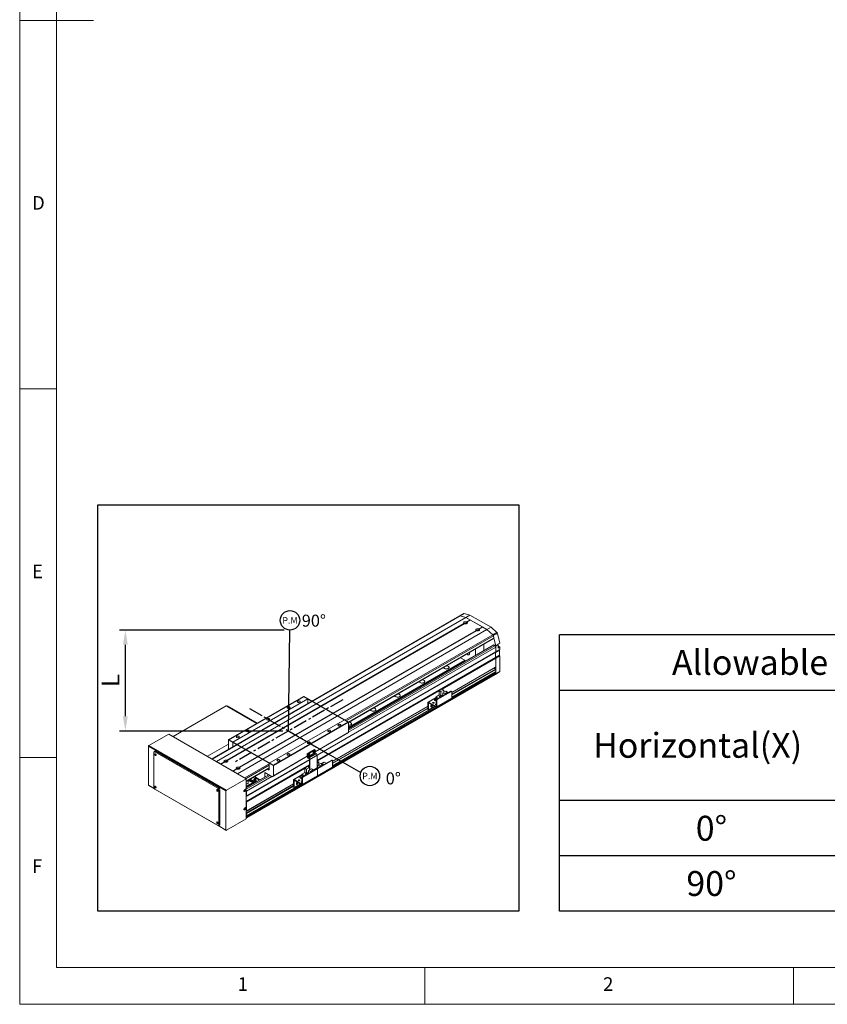
# Model space of a CAD drawing. Units: millimetres. Extents: x 10 to 6210, y 10 to 1395.
# Drawn here: x 10 to 558, y 10 to 678 of the extents above; entities that cross this region are included whole.
import ezdxf
from ezdxf.enums import TextEntityAlignment as Align

# ---------------------------------------------------------------- set-up
doc = ezdxf.new("R2010")
doc.units = ezdxf.units.MM
doc.header["$LTSCALE"] = 0.5
doc.header["$PDSIZE"] = -1
doc.linetypes.add('CENTER2', pattern=[28.575, 19.05, -3.175, 3.175, -3.175])
for name, color, linetype in [('1', 3, 'CENTER2'), ('4', 1, 'Continuous'), ('DIMENSION', 4, 'Continuous'), ('표제란', 4, 'Continuous')]:
    doc.layers.add(name, color=color, linetype=linetype)
doc.styles.get("Standard").update_dxf_attribs({"font": 'romans.shx', "bigfont": 'whgtxt.shx'})
doc.dimstyles.new('A3', dxfattribs={"dimscale": 4, "dimtxt": 3, "dimasz": 2.5, "dimexe": 1, "dimexo": 1, "dimgap": 1, "dimtad": 1, "dimdec": 4, "dimdsep": 46, "dimtxsty": 'Standard', "dimcen": 0, "dimclrd": 4, "dimclre": 4, "dimclrt": 254, "dimazin": 2, "dimtfac": 1, "dimtdec": 4, "dimtmove": 0, "dimatfit": 3, "dimfxl": 1, "dimtolj": 1, "dimarcsym": 0})

# ---------------------------------------------------------------- blocks, each defined once
blk = doc.blocks.new('표제란2')
at = {"linetype": 'Continuous', "lineweight": 0}
for p, q in [((10, 297), (10, 20)), ((10, 20), (410, 20))]:
    blk.add_line(p, q, dxfattribs=at)
at = {"layer": '표제란', "linetype": 'Continuous', "lineweight": 0}
for p, q in [((15, 292), (15, 25)), ((10, 153.5), (20, 153.5)), ((10, 103.5), (15, 103.5)), ((15, 53.5), (10, 53.5)), ((15, 25), (275, 25)), ((65, 20), (65, 25)), ((115, 25), (115, 20))]:
    blk.add_line(p, q, dxfattribs=at)
at = {"layer": '표제란', "linetype": 'Continuous', "lineweight": 0, "char_height": 1.85, "attachment_point": 1}
for s, insert in [('D', (11.67, 129.67)), ('E', (11.67, 79.67)), ('F', (11.67, 39.67)), ('1', (39.58, 23.67)), ('2', (89.17, 23.67))]:
    blk.add_mtext(s, dxfattribs=dict(at, insert=insert))
blk = doc.blocks.new('SHEET')
for p, q in [((611.02, 222.54), (331.02, 222.54)), ((331.02, 202.54), (331.02, 222.54)), ((611.02, 202.54), (611.02, 222.54)), ((331.02, 202.54), (611.02, 202.54)), ((331.02, 122.54), (331.02, 202.54)), ((431.02, 122.54), (431.02, 202.54)), ((521.02, 202.54), (521.02, 122.54)), ((611.02, 202.54), (611.02, 122.54)), ((611.02, 182.54), (431.02, 182.54)), ((611.02, 162.54), (331.02, 162.54)), ((431.02, 142.54), (331.02, 142.54)), ((431.02, 142.54), (476.02, 142.54)), ((611.02, 142.54), (476.02, 142.54)), ((611.02, 122.54), (331.02, 122.54))]:
    blk.add_line(p, q)
blk = doc.blocks.new('A$C3B7F0A96')
at = {"color": 7, "linetype": 'Continuous', "lineweight": 15}
for p, q in [((548.7, 377.2), (541.6, 373.1)), ((542.2, 373.1), (549.3, 377.2)), ((559.3, 374.6), (549.3, 377.2)), ((541.6, 373), (110.6, 124.2)), ((118.1, 119.9), (552.3, 370.5)), ((136.7, 122), (548.8, 360)), ((552.3, 370.5), (542.2, 373.1)), ((552.3, 370.5), (542.2, 373.1)), ((552.3, 370.5), (559.3, 374.6)), ((552.3, 370.5), (559.7, 366.2)), ((552.3, 370.5), (589, 349.3)), ((553.5, 362.7), (559.7, 366.2)), ((554.2, 362.3), (560.4, 365.8)), ((559.3, 374.6), (596.1, 353.3)), ((560.4, 365.8), (580.9, 354)), ((137.4, 121.6), (549.6, 359.5)), ((154.9, 98.6), (589, 349.3)), ((157.9, 109.8), (570.1, 347.7)), ((158.6, 109.4), (570.8, 347.3)), ((574.8, 350.4), (580.9, 354)), ((575.5, 350), (581.6, 353.6)), ((581.6, 353.6), (589, 349.3)), ((589, 349.3), (596.1, 353.3)), ((589, 349.3), (599.1, 340.2)), ((589, 349.3), (599.1, 340.3)), ((596.1, 353.3), (606.1, 344.4)), ((599.1, 340.3), (606.1, 344.4)), ((600, 338.7), (607.1, 342.7)), ((611.1, 325.5), (607.1, 342.7)), ((348.1, 187.8), (600.5, 333.5)), ((604.1, 320.8), (600, 338.7)), ((600.1, 338.3), (600.7, 334.1)), ((608, 323.7), (611.1, 325.5)), ((604.2, 310.3), (293.6, 131)), ((603.9, 309.7), (293.7, 130.6)), ((600.2, 322.6), (348.1, 177.1)), ((569.2, 315.5), (569.2, 304.7)), ((583.4, 323.6), (583.4, 312.9)), ((600.7, 322.5), (602.8, 321.3)), ((603.9, 309.7), (610.9, 313.7)), ((604.2, 310.3), (603.9, 309.7)), ((604.2, 310.3), (603.9, 309.7)), ((603.9, 309.7), (603.9, 300.7)), ((604.1, 320.8), (608.1, 323.1)), ((604.2, 320.2), (608.2, 322.5)), ((604.2, 310.3), (604.2, 320.2)), ((604.2, 318.9), (604.2, 310.3)), ((604.2, 310.3), (611.3, 314.4)), ((608.1, 323.1), (608, 323.7)), ((608.2, 317.1), (608.2, 322.5)), ((608.2, 320.7), (608.8, 320.3)), ((611.3, 318.9), (608.2, 317.1)), ((608.8, 320.3), (611.3, 318.9)), ((611.3, 314.4), (610.9, 313.7)), ((610.9, 313.7), (610.9, 304.8)), ((611.3, 314.4), (611.3, 318.9)), ((603.9, 300.7), (293.7, 121.6)), ((348.1, 179.4), (550.2, 296.1)), ((348.1, 178.4), (550.7, 295.4)), ((604.2, 299.7), (510.9, 245.8)), ((543, 300.3), (550.2, 296.1)), ((550.2, 296.1), (550.7, 295.4)), ((603.9, 300.7), (610.9, 304.8)), ((603.9, 300.7), (604.2, 299.7)), ((603.9, 300.7), (604.2, 299.7)), ((604.2, 299.7), (611.3, 303.7)), ((604.2, 272.3), (604.2, 299.7)), ((604.2, 299.7), (604.2, 284.1)), ((610.9, 304.8), (611.3, 303.7)), ((611.3, 276.4), (611.3, 303.7)), ((604.2, 284.1), (527.9, 240.1)), ((603.9, 283.9), (527.9, 240.1)), ((601.4, 282.1), (527.9, 239.7)), ((603.9, 280.7), (527.9, 236.8)), ((604.2, 280.1), (527.9, 236)), ((604.2, 276), (527.9, 231.9)), ((603.9, 275.8), (527.9, 231.9)), ((603.9, 274.1), (527.9, 230.3)), ((600, 281.7), (600.3, 281.5)), ((601.4, 282.1), (603.9, 280.7)), ((602.5, 275), (603.9, 274.1)), ((603.8, 271.4), (610.9, 275.5)), ((604.2, 284.1), (603.9, 283.9)), ((603.9, 280.7), (604.2, 280.1)), ((604.2, 276), (603.9, 275.8)), ((603.9, 274.1), (604.2, 273.5)), ((604.2, 280.1), (604.2, 276)), ((604.2, 272.3), (611.3, 276.4)), ((170.1, 21), (603.8, 271.4)), ((604.2, 273.5), (170.4, 23.1)), ((604.2, 272.3), (170.4, 21.9)), ((604.2, 273.5), (604.2, 272.3)), ((505.8, 242.8), (293.7, 120.4)), ((526.3, 242.2), (501.6, 227.9)), ((527.2, 241.7), (502.4, 227.4)), ((510.7, 245.9), (505.8, 243.1)), ((505.8, 243.1), (505.8, 235.5)), ((505.8, 243.1), (508.8, 241.3)), ((508.8, 241.3), (513.7, 244.1)), ((508.8, 241.3), (508.8, 234)), ((513.7, 244.1), (510.7, 245.9)), ((517.3, 242.1), (512.3, 239.3)), ((513.7, 240.1), (513.7, 244.1)), ((515.4, 237.5), (520.3, 240.4)), ((520.3, 240.4), (517.3, 242.1)), ((520.3, 240.4), (520.3, 238.7)), ((527.2, 241.7), (526.3, 242.2)), ((527.7, 241.7), (526.8, 242.2)), ((527.9, 241.3), (527.9, 229.9)), ((139.5, 157.5), (270.3, 233.1)), ((146.6, 153.5), (277.4, 229)), ((277.4, 229), (270.3, 233.1)), ((277.4, 220.5), (277.4, 229)), ((486.1, 210.7), (486.1, 222.8)), ((500.4, 231.4), (486.4, 223.3)), ((487, 223.2), (500.5, 215.4)), ((496.9, 227.2), (501.3, 229.7)), ((498.7, 226.2), (496.9, 227.2)), ((496.9, 227.2), (496.9, 226.9)), ((496.9, 226.9), (498.7, 225.9)), ((497.9, 226.3), (497.9, 226.1)), ((497.9, 226.1), (500.8, 224.5)), ((501.3, 227.7), (498.7, 226.2)), ((498.7, 225.9), (501, 227.3)), ((498.7, 225.9), (498.7, 226.2)), ((499.5, 225.8), (499, 226.1)), ((500.8, 226.6), (499.4, 225.7)), ((500.5, 225.1), (499.4, 225.7)), ((499.4, 225.7), (499.4, 225.5)), ((499.4, 225.5), (500.5, 224.9)), ((505.8, 235.5), (500.4, 232.4)), ((500.4, 232.4), (500.4, 229.2)), ((504.9, 229.8), (500.4, 232.4)), ((500.5, 225.1), (500.8, 225.3)), ((500.5, 224.9), (500.5, 225.1)), ((500.5, 224.9), (500.8, 225.1)), ((501.7, 226.2), (500.8, 226.7)), ((500.8, 215.7), (500.8, 226.7)), ((500.8, 225), (500.8, 225.1)), ((501.3, 229.7), (503, 228.7)), ((501.4, 214.2), (527.6, 229.3)), ((501.6, 227.9), (502.4, 227.4)), ((527.9, 229.9), (501.7, 214.8)), ((501.7, 226.2), (501.7, 214.8)), ((505.8, 235.5), (510.2, 232.9)), ((508.2, 233.9), (505.9, 232.6)), ((505.9, 232.6), (507.8, 231.5)), ((506.1, 232.6), (508.2, 233.8)), ((506.1, 232.5), (506.1, 232.6)), ((507.8, 231.5), (506.1, 232.6)), ((510, 232.8), (508.2, 233.9)), ((508.2, 233.9), (508.2, 233.8)), ((508.2, 233.8), (510, 232.8)), ((508.8, 234), (512.3, 236)), ((508.8, 234), (510.4, 233)), ((512.3, 239.3), (515.4, 237.5)), ((512.3, 234.1), (512.3, 239.3)), ((515.4, 235.9), (515.4, 237.5)), ((43.1, 163.1), (135.4, 216.4)), ((188.4, 185.8), (135.4, 216.4)), ((136.1, 216), (137, 216.5)), ((188.4, 185.8), (136.1, 216)), ((189.3, 186.3), (137, 216.5)), ((486.1, 216), (320.3, 120.3)), ((486.1, 216), (320.3, 120.3)), ((486.1, 215.6), (320.3, 119.8)), ((499.1, 215.3), (320.3, 112.1)), ((499.1, 215.3), (320.3, 112.1)), ((500.5, 214.5), (320.3, 110.5)), ((486.1, 212.7), (320.3, 117)), ((486.1, 211.9), (320.3, 116.2)), ((486.1, 210.7), (487, 210.2)), ((486.3, 210.2), (487.2, 209.7)), ((487, 221.9), (487, 210.2)), ((500.8, 214.3), (487.3, 222.1)), ((498.2, 215.8), (487.7, 209.8)), ((493, 216.7), (491.1, 215.6)), ((492.6, 218.6), (493.1, 218.7)), ((210.2, 116.7), (341, 192.2)), ((348.1, 188.1), (341, 192.2)), ((217.3, 112.6), (348.1, 188.1)), ((348.1, 170.2), (348.1, 188.1)), ((0.9, 147.7), (35.4, 167.6)), ((35.4, 167.6), (170.1, 89.9)), ((139.5, 157.5), (139.5, 140.9)), ((146.6, 153.5), (139.5, 157.5)), ((289.9, 136.6), (348.1, 170.2)), ((289.9, 136.6), (346, 169)), ((346, 169), (348.1, 170.2)), ((134.7, 68.5), (0, 146.2)), ((0, 78.4), (0, 146.2)), ((0.9, 147.7), (135.6, 69.9)), ((11.2, 137.6), (9.8, 136.7)), ((11.3, 136.6), (12.7, 137.4)), ((122, 74.3), (12.7, 137.4)), ((102.5, 128.8), (139.5, 150.2)), ((146.6, 145), (146.6, 153.5)), ((289.1, 140.6), (276.3, 133.2)), ((289.9, 140.1), (277.2, 132.8)), ((288.1, 137.6), (288, 137.8)), ((289.1, 140.6), (289.9, 140.1)), ((289.9, 140.1), (289.9, 135.4)), ((9.2, 135.4), (9.2, 75.4)), ((120.6, 73.5), (11.3, 136.6)), ((280.1, 122.7), (170.1, 59.2)), ((280.1, 123.2), (170.4, 59.8)), ((215.2, 93.4), (276.3, 128.8)), ((217.3, 94.7), (276.3, 128.8)), ((276.3, 128.5), (276.3, 133.2)), ((276.3, 133.2), (277.2, 132.8)), ((289.9, 135.4), (277.2, 128)), ((277.2, 132.8), (277.2, 128)), ((290.6, 134.1), (277.9, 126.8)), ((277.9, 126.8), (279.4, 125.9)), ((279.4, 125), (277.9, 125.8)), ((292.1, 133.3), (279.4, 125.9)), ((279.6, 132.7), (279.6, 132.9)), ((280.1, 105.2), (280.1, 123.7)), ((293.7, 130.6), (280.9, 123.2)), ((280.9, 123.2), (280.9, 105.7)), ((290.6, 134.1), (292.1, 133.3)), ((293.7, 130.6), (293.7, 108.9)), ((296.2, 118.6), (293.7, 120.1)), ((318.8, 122.4), (294, 108.1)), ((319.6, 121.9), (294.9, 107.6)), ((319.6, 121.9), (318.8, 122.4)), ((320.1, 121.9), (319.3, 122.4)), ((320.3, 121.5), (320.3, 110.1)), ((118.1, 119.9), (125.5, 115.6)), ((125.5, 115.6), (132, 119.3)), ((126.2, 115.2), (132.7, 118.9)), ((126.2, 115.2), (146.7, 103.3)), ((146.7, 103.3), (153.2, 107.1)), ((147.4, 102.9), (153.9, 106.7)), ((147.4, 102.9), (154.9, 98.6)), ((280.1, 113.8), (170.1, 50.3)), ((170.1, 85), (210.2, 108.2)), ((272.1, 107.9), (170.4, 49.2)), ((208.1, 105.7), (207, 106.3)), ((210.2, 116.7), (210.2, 106.9)), ((217.3, 112.6), (210.2, 116.7)), ((217.3, 94.7), (217.3, 112.6)), ((292.6, 107.3), (267.9, 93)), ((293.5, 106.8), (268.7, 92.5)), ((277, 111), (272.1, 108.2)), ((272.1, 108.2), (272.1, 100.6)), ((272.1, 108.2), (275.1, 106.4)), ((275.1, 106.4), (280, 109.2)), ((275.1, 106.4), (275.1, 99.1)), ((280, 109.2), (277, 111)), ((280.1, 112.5), (277.2, 110.9)), ((283.6, 107.2), (278.6, 104.4)), ((278.6, 99.2), (278.6, 104.4)), ((278.6, 104.4), (281.7, 102.6)), ((280, 105.2), (280, 109.2)), ((281.7, 102.6), (286.6, 105.4)), ((286.6, 105.4), (283.6, 107.2)), ((293.7, 108.9), (286.6, 104.9)), ((286.6, 105.4), (286.6, 103.8)), ((290.2, 105.9), (289.3, 106.4)), ((292, 108), (293.4, 107.2)), ((293.5, 106.8), (292.6, 107.3)), ((294, 106.8), (293.1, 107.3)), ((293.7, 117.1), (296.2, 118.6)), ((293.7, 109.8), (294.9, 110.5)), ((293.9, 94.4), (320.1, 109.5)), ((294, 108.1), (294.9, 107.6)), ((320.3, 110.1), (294.2, 94.9)), ((294.2, 106.4), (294.2, 94.9)), ((299.8, 116.6), (294.9, 113.7)), ((294.9, 113.7), (297.9, 112)), ((294.9, 108.6), (294.9, 113.7)), ((296.2, 114.5), (296.2, 118.6)), ((297.9, 112), (302.8, 114.8)), ((297.9, 110.3), (297.9, 112)), ((302.8, 114.8), (299.8, 116.6)), ((305, 118.6), (300.6, 116.1)), ((302.8, 114.3), (304.5, 115.3)), ((302.8, 114.8), (302.8, 113.2)), ((302.8, 113.4), (303, 113.3)), ((304.5, 115.3), (305.5, 114.7)), ((305.6, 118.5), (308.9, 116.7)), ((135.6, 69.9), (170.1, 89.9)), ((209.2, 96.9), (170.1, 74.3)), ((170.1, 89.9), (170.1, 72.1)), ((173.5, 82.3), (173.5, 87)), ((174.5, 87.6), (181.7, 83.4)), ((175.9, 88.4), (184.4, 83.4)), ((185.8, 84.3), (177.3, 89.2)), ((183.8, 92.9), (191.5, 88.5)), ((184.7, 90.1), (184, 89.7)), ((184.2, 88.5), (184.9, 88.6)), ((184.2, 87.6), (184.2, 88.5)), ((184.7, 87.9), (184.2, 87.6)), ((184.9, 86.7), (184.2, 87.6)), ((192.2, 88.9), (184.5, 93.4)), ((184.7, 93.5), (194, 88.1)), ((184.7, 88.6), (184.7, 87.9)), ((184.7, 87.9), (185.4, 87)), ((184.9, 88.6), (185.6, 87.7)), ((185.4, 87), (184.9, 86.7)), ((185.6, 86.8), (184.9, 86.7)), ((185.4, 87), (185.6, 87)), ((185.6, 87.7), (185.6, 86.8)), ((186.3, 85.8), (186.2, 85.8)), ((186.3, 85.8), (187, 86.2)), ((192.2, 88.9), (191.5, 88.5)), ((191.5, 88.5), (192.3, 87.1)), ((192.5, 88.3), (192.2, 88.9)), ((192.5, 88.9), (192.5, 88.3)), ((202.4, 100.8), (215.2, 93.4)), ((202.4, 93), (202.4, 100.8)), ((215.2, 93.4), (217.3, 94.7)), ((252.4, 75.8), (252.4, 87.8)), ((266.7, 96.5), (252.7, 88.4)), ((253.3, 88.3), (266.8, 80.5)), ((253.3, 86.9), (253.3, 75.3)), ((267.1, 79.4), (253.6, 87.2)), ((263.2, 92.3), (267.6, 94.8)), ((263.2, 92.3), (263.2, 92)), ((265, 91.3), (263.2, 92.3)), ((263.2, 92), (265, 91)), ((264.2, 91.4), (264.2, 91.2)), ((264.2, 91.2), (267.1, 89.6)), ((267.6, 92.7), (265, 91.3)), ((265, 91), (267.3, 92.3)), ((265, 91), (265, 91.3)), ((265.8, 90.9), (265.3, 91.2)), ((267.1, 91.7), (265.7, 90.8)), ((265.7, 90.8), (265.7, 90.6)), ((266.8, 90.2), (265.7, 90.8)), ((265.7, 90.6), (266.8, 90)), ((272.1, 100.6), (266.7, 97.5)), ((271.2, 94.9), (266.7, 97.5)), ((266.7, 97.5), (266.7, 94.3)), ((266.8, 90.2), (267.1, 90.4)), ((266.8, 90), (266.8, 90.2)), ((266.8, 90), (267.1, 90.2)), ((268, 91.3), (267.1, 91.8)), ((267.1, 80.7), (267.1, 91.8)), ((267.1, 90.1), (267.1, 90.2)), ((267.6, 94.8), (269.3, 93.8)), ((267.7, 79.3), (293.9, 94.4)), ((267.9, 93), (268.7, 92.5)), ((294.2, 94.9), (268, 79.8)), ((268, 91.3), (268, 79.8)), ((272.1, 100.6), (276.5, 98)), ((274.5, 98.9), (272.2, 97.6)), ((272.2, 97.6), (274.1, 96.6)), ((272.4, 97.6), (274.5, 98.9)), ((272.4, 97.6), (272.4, 97.6)), ((274.1, 96.6), (272.4, 97.6)), ((276.3, 97.9), (274.5, 98.9)), ((274.5, 98.9), (276.3, 97.8)), ((274.5, 98.9), (274.5, 98.9)), ((275.1, 99.1), (278.6, 101.1)), ((275.1, 99.1), (276.7, 98.1)), ((281.7, 101), (281.7, 102.6)), ((0.3, 77.8), (135, 0.1)), ((11.3, 71.7), (120.6, 8.6)), ((120.6, 73.5), (122, 74.3)), ((122.7, 69.8), (124.1, 70.7)), ((122.7, 9.8), (122.7, 69.8)), ((124.1, 10.7), (124.1, 70.7)), ((166.4, 68.1), (169.2, 69.8)), ((170.1, 72.1), (167.2, 70.4)), ((167.2, 70.3), (167.2, 70.4)), ((167.2, 67.6), (170.1, 69.3)), ((169, 71.4), (169, 69.6)), ((169.2, 69.8), (170.1, 69.3)), ((170.1, 80.3), (173.5, 82.3)), ((170.1, 80.1), (172, 81.2)), ((252.4, 81.1), (170.1, 33.5)), ((252.4, 80.7), (170.1, 33.1)), ((265.4, 80.4), (170.1, 25.3)), ((266.8, 79.6), (170.1, 23.7)), ((171.2, 77.3), (170.1, 78)), ((252.4, 77.8), (170.1, 30.2)), ((170.1, 69.3), (170.1, 40.2)), ((252.4, 81.1), (170.4, 33.7)), ((265.4, 80.4), (170.4, 25.5)), ((252.4, 77), (170.4, 29.6)), ((171.2, 77.3), (181.7, 83.4)), ((171.7, 76.6), (171.2, 77.3)), ((171.7, 76.6), (182.1, 82.6)), ((182.1, 82.6), (181.7, 83.4)), ((184.4, 83.4), (185.8, 84.3)), ((184.4, 83.4), (184.8, 82.8)), ((186.2, 83.6), (185.8, 84.3)), ((252.4, 75.8), (253.3, 75.3)), ((252.6, 75.3), (253.5, 74.8)), ((264.5, 80.9), (254, 74.9)), ((259.3, 81.8), (257.4, 80.6)), ((258.9, 83.6), (259.4, 83.8)), ((134.7, 68.5), (134.7, 0.6)), ((166.1, 68), (166.4, 68.1)), ((166.4, 68.1), (167.2, 67.6)), ((170.1, 59.2), (170.4, 59.8)), ((170.4, 59.8), (170.4, 68.4)), ((166.1, 36.2), (166.4, 36.3)), ((166.4, 36.3), (169.2, 37.9)), ((166.4, 36.3), (167.2, 35.8)), ((170.1, 40.2), (167.2, 38.6)), ((167.2, 38.4), (167.2, 38.6)), ((167.2, 35.8), (170.1, 37.4)), ((169, 39.6), (169, 37.8)), ((169.2, 37.9), (170.1, 37.4)), ((170.4, 49.2), (170.1, 50.3)), ((170.1, 37.4), (170.1, 20)), ((170.4, 33.7), (170.4, 49.2)), ((135.6, 0.1), (170.1, 20)), ((170.1, 33.5), (170.4, 33.7)), ((170.4, 29.6), (170.1, 30.2)), ((170.1, 25.3), (170.4, 25.5)), ((170.4, 23.1), (170.1, 23.7)), ((170.4, 25.5), (170.4, 29.6)), ((170.4, 21.9), (170.4, 23.1)), ((122.1, 8.5), (123.5, 9.3)), ((122.7, 9.8), (124.1, 10.7))]:
    blk.add_line(p, q, dxfattribs=at)
at = {"color": 8, "linetype": 'Continuous', "lineweight": 15}
for p, q in [((110.8, 124), (542.2, 373.1)), ((341.9, 191.7), (599.1, 340.2)), ((344, 190.5), (600.1, 338.3)), ((348, 188.2), (600.7, 334.1)), ((600.7, 322.5), (348.1, 176.7)), ((602.8, 321.3), (348.1, 174.3)), ((604.2, 318.9), (348.1, 171)), ((608.8, 320.3), (608.2, 319.9)), ((500.4, 231), (487, 223.2)), ((487.3, 222.1), (487, 221.9)), ((500.8, 215.7), (500.5, 215.4)), ((167.7, 91.2), (210.2, 115.7)), ((169.8, 90), (210.2, 113.3)), ((170.1, 85.5), (210.2, 108.7)), ((208.1, 105.7), (210.2, 106.9)), ((305.6, 118.5), (301, 115.9)), ((211.6, 95.5), (169, 70.9)), ((209.5, 96.7), (170.1, 73.9)), ((214.5, 93.8), (170.4, 68.4)), ((266.7, 96.1), (253.3, 88.3)), ((253.6, 87.2), (253.3, 86.9)), ((0, 78.4), (10.6, 72.3)), ((267.1, 80.7), (266.8, 80.5)), ((121.3, 8.3), (134.7, 0.6))]:
    blk.add_line(p, q, dxfattribs=at)
at = {"color": 7, "linetype": 'Continuous', "lineweight": 15, "flags": 128}
for points in [[(553.5, 362.7), (552.5, 363), (551.3, 363), (550.1, 362.9), (549.2, 362.5), (548.5, 361.9), (548.2, 361.2), (548.3, 360.6), (548.8, 360)], [(549.6, 359.5), (550.6, 359.2), (551.8, 359.2), (552.9, 359.3), (553.9, 359.7), (554.6, 360.3), (554.9, 361), (554.8, 361.6), (554.2, 362.3)], [(553.1, 359.4), (553.2, 359.7), (553.1, 360.1), (552.7, 360.4), (552.2, 360.7), (551.5, 360.7), (550.9, 360.7), (550.3, 360.4), (550, 360.1), (549.8, 359.7), (550, 359.4)], [(574.8, 350.4), (573.7, 350.7), (572.5, 350.8), (571.4, 350.6), (570.4, 350.2), (569.7, 349.7), (569.4, 349), (569.5, 348.3), (570.1, 347.7)], [(570.8, 347.3), (571.8, 347), (573, 346.9), (574.2, 347.1), (575.1, 347.5), (575.8, 348), (576.1, 348.7), (576, 349.4), (575.5, 350)], [(574.4, 347.2), (574.5, 347.5), (574.3, 347.9), (574, 348.2), (573.4, 348.4), (572.8, 348.5), (572.1, 348.4), (571.6, 348.2), (571.2, 347.9), (571.1, 347.5), (571.2, 347.1)], [(558.6, 307.6), (558.5, 308.8), (558.4, 309.2)], [(553.8, 306.6), (553.9, 306.5), (554.8, 305.7), (555.8, 305.3), (556.7, 305.1), (557.5, 305.3), (558.1, 305.8), (558.5, 306.6), (558.6, 307.6)], [(518.7, 286.3), (519.7, 286.2), (520.9, 285.8), (521.9, 285.3), (522.6, 284.7), (523, 284), (523, 283.3), (522.7, 282.5), (522.1, 281.9), (521.2, 281.4), (520.1, 281), (518.8, 280.8), (517.5, 280.8), (516.3, 281.1), (515.2, 281.5), (514.3, 282), (513.8, 282.7), (513.6, 283.3)], [(476.2, 261.8), (477.3, 261.7), (478.5, 261.3), (479.5, 260.8), (480.2, 260.2), (480.6, 259.5), (480.6, 258.8), (480.3, 258), (479.7, 257.4), (478.8, 256.9), (477.6, 256.5), (476.4, 256.3), (475.1, 256.3), (473.8, 256.6), (472.8, 257), (471.9, 257.5), (471.4, 258.2), (471.1, 258.8)], [(259.7, 222.8), (260.5, 222.5), (261.5, 222.4), (262.4, 222.5), (263.3, 222.8), (263.8, 223.3), (264, 223.9), (263.8, 224.4), (263.3, 224.9), (262.4, 225.2), (261.5, 225.3), (260.5, 225.2), (259.7, 224.9), (259.2, 224.4), (259, 223.9), (259.2, 223.3), (259.7, 222.8)], [(433.8, 237.3), (434.9, 237.2), (436.1, 236.8), (437, 236.4), (437.7, 235.7), (438.1, 235), (438.2, 234.3), (437.9, 233.5), (437.2, 232.9), (436.3, 232.4), (435.2, 232), (433.9, 231.8), (432.7, 231.9), (431.4, 232.1), (430.3, 232.5), (429.5, 233), (428.9, 233.7), (428.7, 234.3)], [(242, 212.6), (242.9, 212.3), (243.8, 212.2), (244.8, 212.3), (245.6, 212.6), (246.1, 213.1), (246.3, 213.7), (246.1, 214.2), (245.6, 214.7), (244.8, 215), (243.8, 215.1), (242.9, 215), (242, 214.7), (241.5, 214.2), (241.3, 213.7), (241.5, 213.1), (242, 212.6)], [(391.4, 212.8), (392.5, 212.7), (393.6, 212.4), (394.6, 211.9), (395.3, 211.2), (395.7, 210.5), (395.8, 209.8), (395.5, 209.1), (394.8, 208.4), (393.9, 207.9), (392.8, 207.5), (391.5, 207.3), (390.2, 207.4), (389, 207.6), (387.9, 208), (387.1, 208.6), (386.5, 209.2), (386.3, 209.9)], [(494.2, 218.1), (494.2, 217.6), (494.1, 216.9), (493.8, 216.1), (493.3, 215.4), (492.6, 214.9), (492, 214.7), (491.5, 214.8), (491.2, 215.2), (491.1, 215.8), (491.2, 216.6), (491.5, 217.4), (492, 218.1), (492.6, 218.6), (492.6, 218.6)], [(493.3, 218.6), (493.4, 218.1), (493.3, 217.3), (492.9, 216.6), (492.4, 215.9), (491.8, 215.4), (491.2, 215.2), (491.2, 215.2)], [(496.6, 221.4), (496.8, 221.6), (496.9, 221.9), (496.8, 222.2), (496.6, 222.4), (496.2, 222.6), (495.7, 222.6), (495.2, 222.6), (494.8, 222.4), (494.5, 222.2), (494.4, 221.9), (494.5, 221.6), (494.8, 221.4), (495.2, 221.2), (495.7, 221.2), (496.2, 221.2), (496.6, 221.4)], [(500.8, 219.8), (500.6, 219.8), (500.2, 219.7), (499.8, 219.6), (499.5, 219.3), (499.4, 219), (499.5, 218.8), (499.8, 218.5), (500.2, 218.4), (500.6, 218.3), (500.8, 218.3)], [(206.7, 192.2), (207.5, 191.9), (208.5, 191.8), (209.4, 191.9), (210.2, 192.2), (210.8, 192.7), (211, 193.3), (210.8, 193.8), (210.2, 194.3), (209.4, 194.6), (208.5, 194.7), (207.5, 194.6), (206.7, 194.3), (206.1, 193.8), (206, 193.3), (206.1, 192.7), (206.7, 192.2)], [(171.3, 171.8), (172.1, 171.5), (173.1, 171.4), (174.1, 171.5), (174.9, 171.8), (175.4, 172.3), (175.6, 172.8), (175.4, 173.4), (174.9, 173.9), (174.1, 174.2), (173.1, 174.3), (172.1, 174.2), (171.3, 173.9), (170.8, 173.4), (170.6, 172.8), (170.8, 172.3), (171.3, 171.8)], [(312.8, 171.8), (313.6, 171.5), (314.5, 171.4), (315.5, 171.5), (316.3, 171.8), (316.8, 172.3), (317, 172.8), (316.8, 173.4), (316.3, 173.9), (315.5, 174.2), (314.5, 174.3), (313.6, 174.2), (312.8, 173.9), (312.2, 173.4), (312, 172.8), (312.2, 172.3), (312.8, 171.8)], [(330.4, 182), (331.2, 181.7), (332.2, 181.6), (333.2, 181.7), (334, 182), (334.5, 182.5), (334.7, 183), (334.5, 183.6), (334, 184.1), (333.2, 184.4), (332.2, 184.5), (331.2, 184.4), (330.4, 184.1), (329.9, 183.6), (329.7, 183), (329.9, 182.5), (330.4, 182)], [(349, 188.3), (350, 188.2), (351.2, 187.9), (352.2, 187.4), (352.9, 186.7), (353.3, 186), (353.3, 185.3), (353, 184.6), (352.4, 183.9), (351.5, 183.4), (350.3, 183), (349.1, 182.8), (348.1, 182.8)], [(153.7, 161.6), (154.5, 161.3), (155.4, 161.2), (156.4, 161.3), (157.2, 161.6), (157.7, 162.1), (157.9, 162.6), (157.7, 163.2), (157.2, 163.7), (156.4, 164), (155.4, 164.1), (154.5, 164), (153.7, 163.7), (153.1, 163.2), (152.9, 162.6), (153.1, 162.1), (153.7, 161.6)], [(277.4, 151.4), (278.2, 151.1), (279.2, 151), (280.1, 151.1), (280.9, 151.4), (281.5, 151.9), (281.7, 152.4), (281.5, 153), (280.9, 153.5), (280.1, 153.8), (279.2, 153.9), (278.2, 153.8), (277.4, 153.5), (276.9, 153), (276.7, 152.4), (276.9, 151.9), (277.4, 151.4)], [(288.9, 137.1), (288.8, 137.5), (288.6, 137.8), (288.2, 137.9), (287.8, 137.7), (287.4, 137.4), (287, 136.9), (286.8, 136.3), (286.7, 135.8), (286.8, 135.3), (287, 135), (287.4, 135), (287.8, 135.1), (288.2, 135.5), (288.6, 136), (288.8, 136.5), (288.9, 137.1)], [(13.2, 131), (13.1, 131.6), (12.9, 132.2), (12.5, 132.7), (12, 133.1), (11.6, 133.2), (11.2, 133.2), (10.9, 132.9), (10.8, 132.4), (10.9, 131.8), (11.2, 131.2), (11.6, 130.7), (12, 130.3), (12.5, 130.1), (12.9, 130.2), (13.1, 130.5), (13.2, 131)], [(12.7, 132.5), (12.8, 132.2), (13, 131.8)], [(136.7, 122), (135.6, 122.3), (134.5, 122.4), (133.3, 122.2), (132.3, 121.8), (131.7, 121.3), (131.4, 120.6), (131.5, 119.9), (132, 119.3)], [(132.7, 118.9), (133.8, 118.6), (135, 118.5), (136.1, 118.7), (137.1, 119.1), (137.8, 119.7), (138.1, 120.3), (137.9, 121), (137.4, 121.6)], [(136.3, 118.8), (136.4, 119.1), (136.3, 119.5), (135.9, 119.8), (135.4, 120), (134.7, 120.1), (134.1, 120), (133.5, 119.8), (133.1, 119.5), (133, 119.1), (133.1, 118.8)], [(224.4, 120.8), (225.2, 120.5), (226.1, 120.4), (227.1, 120.5), (227.9, 120.8), (228.4, 121.3), (228.6, 121.8), (228.4, 122.4), (227.9, 122.8), (227.1, 123.1), (226.1, 123.3), (225.2, 123.1), (224.4, 122.8), (223.8, 122.4), (223.6, 121.8), (223.8, 121.3), (224.4, 120.8)], [(242, 131), (242.9, 130.7), (243.8, 130.6), (244.8, 130.7), (245.6, 131), (246.1, 131.5), (246.3, 132), (246.1, 132.6), (245.6, 133), (244.8, 133.4), (243.8, 133.5), (242.9, 133.4), (242, 133), (241.5, 132.6), (241.3, 132), (241.5, 131.5), (242, 131)], [(280.4, 132.2), (280.4, 132.6), (280.1, 132.9), (279.7, 133), (279.3, 132.8), (278.9, 132.5), (278.5, 132), (278.3, 131.4), (278.2, 130.9), (278.3, 130.4), (278.5, 130.1), (278.9, 130.1), (279.3, 130.2), (279.7, 130.6), (280.1, 131.1), (280.4, 131.6), (280.4, 132.2)], [(157.9, 109.8), (156.9, 110.1), (155.7, 110.2), (154.5, 110), (153.5, 109.6), (152.9, 109), (152.6, 108.4), (152.7, 107.7), (153.2, 107.1)], [(153.9, 106.7), (155, 106.4), (156.2, 106.3), (157.3, 106.5), (158.3, 106.9), (159, 107.4), (159.3, 108.1), (159.1, 108.8), (158.6, 109.4)], [(157.5, 106.5), (157.6, 106.9), (157.5, 107.2), (157.1, 107.6), (156.6, 107.8), (155.9, 107.8), (155.3, 107.8), (154.7, 107.6), (154.3, 107.2), (154.2, 106.9), (154.3, 106.5)], [(179.1, 84.9), (178.1, 84.9), (176.9, 85.1), (175.8, 85.5), (174.9, 86.1), (174.4, 86.8), (174.2, 87.4)], [(187, 86.2), (187, 86.2), (187.3, 86.6), (187.4, 87.3), (187.3, 88), (187, 88.8), (186.4, 89.5), (185.8, 90), (185.2, 90.2), (184.7, 90.1)], [(262.9, 86.5), (263.1, 86.7), (263.2, 87), (263.1, 87.3), (262.9, 87.5), (262.5, 87.7), (262, 87.7), (261.5, 87.7), (261.1, 87.5), (260.8, 87.3), (260.7, 87), (260.8, 86.7), (261.1, 86.5), (261.5, 86.3), (262, 86.3), (262.5, 86.3), (262.9, 86.5)], [(13.2, 74.7), (13.1, 75.2), (12.9, 75.8), (12.5, 76.4), (12, 76.7), (11.6, 76.9), (11.2, 76.8), (10.9, 76.5), (10.8, 76), (10.9, 75.5), (11.2, 74.9), (11.6, 74.3), (12, 74), (12.5, 73.8), (12.9, 73.9), (13.1, 74.2), (13.2, 74.7)], [(12.7, 76.2), (12.8, 75.8), (13, 75.5)], [(121.1, 68.7), (121, 69.3), (120.7, 69.9), (120.3, 70.5), (119.9, 70.8), (119.4, 71), (119, 70.9), (118.7, 70.6), (118.7, 70.1), (118.7, 69.6), (119, 69), (119.4, 68.4), (119.9, 68.1), (120.3, 67.9), (120.7, 68), (121, 68.3), (121.1, 68.7)], [(120.5, 70.2), (120.7, 69.9), (120.9, 69.6)], [(167.2, 70.4), (166.8, 70), (166.4, 69.5), (166.1, 68.9), (166, 68.3), (166.1, 67.9), (166.4, 67.6), (166.8, 67.5), (167.2, 67.6)], [(260.5, 83.2), (260.5, 82.7), (260.4, 81.9), (260.1, 81.2), (259.6, 80.5), (258.9, 80), (258.3, 79.8), (257.8, 79.9), (257.5, 80.2), (257.4, 80.9), (257.5, 81.7), (257.8, 82.5), (258.3, 83.1), (258.9, 83.6), (258.9, 83.6)], [(259.6, 83.7), (259.7, 83.2), (259.6, 82.4), (259.2, 81.6), (258.7, 80.9), (258.1, 80.5), (257.5, 80.2), (257.5, 80.2)], [(267.1, 84.8), (266.9, 84.9), (266.5, 84.8), (266.1, 84.6), (265.8, 84.4), (265.7, 84.1), (265.8, 83.9), (266.1, 83.6), (266.5, 83.5), (266.9, 83.4), (267.1, 83.4)], [(167.2, 38.6), (166.8, 38.2), (166.4, 37.7), (166.1, 37.1), (166, 36.5), (166.1, 36), (166.4, 35.7), (166.8, 35.6), (167.2, 35.8)], [(121.1, 12.4), (121, 13), (120.7, 13.6), (120.3, 14.1), (119.9, 14.5), (119.4, 14.6), (119, 14.6), (118.7, 14.3), (118.7, 13.8), (118.7, 13.2), (119, 12.6), (119.4, 12.1), (119.9, 11.7), (120.3, 11.6), (120.7, 11.6), (121, 11.9), (121.1, 12.4)], [(120.5, 13.9), (120.7, 13.6), (120.9, 13.3)]]:
    blk.add_lwpolyline(points, dxfattribs=at)
at = {"color": 8, "linetype": 'Continuous', "lineweight": 15, "flags": 128}
blk.add_lwpolyline([(184, 89.7), (184, 89.7), (184.5, 89.8), (185.1, 89.6), (185.8, 89.1), (186.3, 88.4), (186.6, 87.6), (186.7, 86.9), (186.6, 86.2), (186.3, 85.8), (186.3, 85.8)], dxfattribs=at)
at = {"color": 7, "linetype": 'Continuous', "lineweight": 15}
for centre, radius, start, end in [((549, 376.5), 0.803, 72.0765, 118.4217), ((542, 372.4), 0.746, 70.463, 145.7657), ((542, 372.3), 0.811, 73.013, 118.1364), ((551.5, 357.9), 2.17, 42.4778, 137.2377), ((551.5, 358.1), 1.9, 41.6907, 138.3088), ((560.4, 366.2), 0.768, 182.6058, 237.3893), ((572.8, 345.7), 2.17, 42.4777, 137.2377), ((572.8, 345.8), 1.9, 41.6907, 138.3089), ((581.7, 354), 0.768, 182.6058, 237.3893), ((603.9, 342), 3.3, 13.468, 47.5788), ((596.8, 337.9), 3.3, 13.468, 47.5788), ((596.9, 337.8), 3.25, 9.2565, 47.5013), ((600.1, 333.9), 0.574, 308.3519, 15.7242), ((600.4, 322.1), 0.503, 54.382, 114.3073), ((601.2, 318.7), 3.07, 2.6055, 57.3945), ((601.8, 320.2), 2.38, 0.572, 15.4003), ((605.8, 322.5), 2.38, 0.572, 15.4003), ((553.8, 295.8), 3.18, 188.5815, 210.3668), ((610.3, 276.3), 0.957, 303.9901, 7.322), ((603.2, 272.2), 0.984, 304.9507, 6.3614), ((603.3, 272.2), 0.959, 304.0641, 7.248), ((526.6, 241.8), 0.503, 65.6931, 125.6179), ((527.4, 241.4), 0.437, 350.7863, 129.2045), ((486.7, 222.8), 0.524, 50.7968, 189.2142), ((502.4, 226.6), 1.54, 122.606, 177.3944), ((503.2, 226.1), 1.54, 122.606, 177.3944), ((527.3, 229.8), 0.582, 304.4328, 6.8795), ((486.6, 210.6), 0.487, 173.3117, 235.3772), ((487.2, 221.9), 0.218, 50.7965, 189.2138), ((487.4, 210.1), 0.437, 170.7859, 309.202), ((495.7, 219.8), 1.81, 59.5458, 120.4541), ((500.6, 217), 1.81, 82.5854, 119.5699), ((500.6, 215.6), 0.218, 230.7965, 9.2154), ((501.2, 214.7), 0.524, 230.7965, 9.2139), ((1.8, 146.1), 1.84, 122.6054, 177.3945), ((11.9, 136.2), 1.51, 54.3826, 114.3067), ((285.8, 137.6), 2.3, 293.4635, 359.0261), ((10.5, 135.6), 1.31, 50.7967, 189.2138), ((15, 133.4), 2.73, 189.7966, 230.1981), ((279.7, 128.7), 3.38, 182.6056, 237.3944), ((278.7, 128.1), 1.54, 182.6052, 237.3949), ((277.3, 132.7), 2.3, 293.4635, 359.0261), ((277.6, 123.1), 3.38, 2.6055, 57.3945), ((278.6, 123.7), 1.54, 2.6055, 57.3948), ((291.5, 135.4), 1.54, 182.6052, 237.3949), ((290.3, 130.4), 3.38, 2.6055, 57.3945), ((319.1, 122), 0.503, 65.6937, 125.6173), ((319.9, 121.6), 0.437, 350.7856, 129.2036), ((134.7, 117.3), 2.16, 42.4225, 137.5775), ((134.7, 117.4), 1.9, 41.6907, 138.3093), ((155.9, 105), 2.17, 42.8204, 137.1796), ((155.9, 105.2), 1.9, 41.6906, 138.3094), ((208.9, 106.7), 1.31, 230.7966, 9.2141), ((288.2, 102.8), 2.47, 73.0197, 129.3789), ((292.9, 106.9), 0.503, 65.6937, 125.6173), ((294.9, 106.8), 1.55, 122.6938, 165.3661), ((293.7, 106.4), 0.437, 350.7856, 129.2036), ((295.7, 106.3), 1.54, 122.6061, 177.3939), ((305.3, 118.1), 0.604, 54.3823, 114.3074), ((319.7, 110), 0.582, 304.4328, 6.8795), ((179, 91.2), 1.09, 261.9234, 338.0714), ((253, 87.9), 0.524, 50.7968, 189.2142), ((253.5, 87), 0.218, 50.7965, 189.2138), ((262, 84.9), 1.81, 59.5456, 120.4543), ((268.7, 91.7), 1.54, 122.6057, 177.3943), ((269.5, 91.2), 1.54, 122.6057, 177.3943), ((293.6, 94.9), 0.582, 304.4328, 6.8795), ((0.6, 78.3), 0.598, 174.0629, 234.6249), ((13.8, 75.6), 4.61, 182.6056, 237.3945), ((15, 77), 2.73, 189.7967, 230.1979), ((122.8, 71.1), 2.73, 189.7962, 230.1985), ((118.1, 69.6), 4.61, 2.6054, 57.3946), ((119.5, 70.5), 4.61, 2.6054, 57.3946), ((136.5, 68.4), 1.84, 122.6054, 177.3945), ((165, 70.3), 2.2, 296.9523, 358.6204), ((167.3, 68.3), 3.07, 2.6055, 57.3945), ((174.8, 77), 3.18, 188.5815, 210.3668), ((168, 88.2), 8.1, 300.0259, 312.6573), ((185.3, 83.1), 3.18, 188.5815, 210.3668), ((252.9, 75.7), 0.487, 173.3113, 235.3776), ((253.7, 75.2), 0.437, 170.7864, 309.2031), ((266.9, 82.1), 1.81, 82.5856, 119.5699), ((266.9, 80.7), 0.218, 230.7965, 9.2154), ((267.5, 79.8), 0.524, 230.7965, 9.2139), ((165, 38.5), 2.2, 296.9524, 358.6203), ((169.4, 21.8), 1.04, 310.8917, 5.1531), ((122.8, 14.8), 2.73, 189.7963, 230.1984), ((121.4, 9.6), 1.31, 230.7967, 9.2141), ((122.6, 10.5), 1.47, 304.8134, 6.4987), ((135.2, 0.5), 0.524, 170.7863, 309.2031)]:
    blk.add_arc(centre, radius, start, end, dxfattribs=at)
for points, knots in [([(548.8, 360), (548.9, 359.9), (549, 359.9), (549.1, 359.8), (549.3, 359.7), (549.4, 359.6), (549.5, 359.5), (549.5, 359.5)], [0, 0, 0, 0, 0.2753597, 0.5188339, 0.7075463, 0.8631438, 1, 1, 1, 1]), ([(554.2, 362.3), (554.2, 362.2), (554.1, 362), (554, 361.9), (553.8, 361.8), (553.7, 361.8), (553.6, 361.9), (553.5, 361.9), (553.4, 362.1), (553.4, 362.2), (553.4, 362.4), (553.5, 362.6), (553.5, 362.7)], [0, 0, 0, 0, 0.1375521, 0.2591762, 0.3534447, 0.4311713, 0.5092226, 0.5797968, 0.65096, 0.730931, 0.8547609, 1, 1, 1, 1]), ([(570.1, 347.7), (570.1, 347.7), (570.2, 347.6), (570.4, 347.5), (570.5, 347.4), (570.6, 347.3), (570.7, 347.3), (570.7, 347.3)], [0, 0, 0, 0, 0.27536, 0.518834, 0.707546, 0.863144, 1, 1, 1, 1]), ([(575.5, 350), (575.4, 349.9), (575.3, 349.8), (575.2, 349.7), (575, 349.6), (574.9, 349.6), (574.8, 349.6), (574.7, 349.7), (574.6, 349.8), (574.6, 350), (574.6, 350.2), (574.7, 350.3), (574.8, 350.4)], [0, 0, 0, 0, 0.137552, 0.259176, 0.353445, 0.431171, 0.509222, 0.579797, 0.65096, 0.730931, 0.854761, 1, 1, 1, 1]), ([(137.4, 121.6), (137.4, 121.5), (137.3, 121.4), (137.1, 121.3), (137, 121.2), (136.8, 121.2), (136.7, 121.2), (136.6, 121.3), (136.6, 121.4), (136.6, 121.6), (136.6, 121.8), (136.7, 121.9), (136.7, 122)], [0, 0, 0, 0, 0.137561, 0.259176, 0.353444, 0.431171, 0.50922, 0.579792, 0.650954, 0.730918, 0.854752, 1, 1, 1, 1]), ([(132, 119.3), (132.1, 119.3), (132.1, 119.2), (132.3, 119.1), (132.5, 119), (132.6, 119), (132.7, 118.9), (132.7, 118.9)], [0, 0, 0, 0, 0.275377, 0.518834, 0.707547, 0.863144, 1, 1, 1, 1]), ([(153.2, 107.1), (153.3, 107), (153.4, 107), (153.5, 106.9), (153.7, 106.8), (153.8, 106.7), (153.9, 106.7), (153.9, 106.6)], [0, 0, 0, 0, 0.275377, 0.518834, 0.707547, 0.863144, 1, 1, 1, 1]), ([(158.6, 109.4), (158.6, 109.3), (158.5, 109.2), (158.3, 109), (158.2, 109), (158, 108.9), (157.9, 109), (157.8, 109.1), (157.8, 109.2), (157.8, 109.3), (157.8, 109.5), (157.9, 109.7), (157.9, 109.8)], [0, 0, 0, 0, 0.1375605, 0.2591758, 0.3534442, 0.4311704, 0.5092203, 0.5797922, 0.6509547, 0.730918, 0.8547521, 1, 1, 1, 1]), ([(184, 89.7), (184, 89.7), (183.8, 89.7), (183.6, 89.3), (183.5, 88.9), (183.5, 88.7), (183.5, 88.6)], [0, 0, 0, 0, 0.0320205, 0.4657868, 0.8474839, 1, 1, 1, 1]), ([(183.5, 88.6), (183.5, 88.5), (183.5, 88.3), (183.5, 88), (183.7, 87.5), (183.8, 87.2), (183.9, 87.1)], [0, 0, 0, 0, 0.150341, 0.417761, 0.736325, 1, 1, 1, 1]), ([(183.6, 88.4), (183.6, 88.6), (183.6, 88.9), (183.8, 89.2), (183.9, 89.3), (184.2, 89.4), (184.5, 89.4), (184.7, 89.3), (184.9, 89.2)], [0, 0, 0, 0, 0.239442, 0.36981, 0.5, 0.630367, 0.760557, 1, 1, 1, 1]), ([(186.3, 86.9), (186.3, 86.7), (186.2, 86.4), (186.1, 86.1), (185.9, 86), (185.7, 85.9), (185.3, 85.9), (184.9, 86), (184.5, 86.4), (184.2, 86.8), (183.9, 87.1), (183.8, 87.4), (183.6, 87.9), (183.6, 88.2), (183.6, 88.4)], [0, 0, 0, 0, 0.1197216, 0.1849055, 0.2499999, 0.3151836, 0.3802786, 0.5000001, 0.6197214, 0.6849054, 0.7500002, 0.8151838, 0.8802784, 1, 1, 1, 1]), ([(183.9, 87.1), (184.1, 86.8), (184.3, 86.5), (184.7, 86.1), (185, 85.9), (185.5, 85.7), (185.9, 85.7), (186.1, 85.8), (186.2, 85.8)], [0, 0, 0, 0, 0.262264, 0.36089, 0.520675, 0.679931, 0.85015, 1, 1, 1, 1]), ([(184.9, 89.2), (185.1, 89.1), (185.3, 88.9), (185.7, 88.5), (185.9, 88.2), (186.1, 87.9), (186.2, 87.4), (186.3, 87.1), (186.3, 86.9)], [0, 0, 0, 0, 0.239443, 0.36981, 0.5, 0.630368, 0.760558, 1, 1, 1, 1])]:
    blk.add_open_spline(points, degree=3, knots=knots, dxfattribs=at)
blk = doc.blocks.new('*D127')
at = {"color": 4, "lineweight": -2, "transparency": 16777216}
for p, q in [((189.42, 263.88), (77.7, 263.88)), ((81.7, 205.41), (81.7, 253.88)), ((188.47, 195.41), (77.7, 195.41))]:
    blk.add_line(p, q, dxfattribs=at)
at = {"color": 4, "transparency": 16777216}
for points in [[(80.03, 253.88), (83.36, 253.88), (81.7, 263.88)], [(80.03, 205.41), (83.36, 205.41), (81.7, 195.41)]]:
    blk.add_solid(points, dxfattribs=at)
at = {"layer": 'Defpoints', "color": 0, "transparency": 16777216}
for p in [(81.7, 263.88), (193.42, 263.88), (192.47, 195.41)]:
    blk.add_point(p, dxfattribs=at)
at = {"color": 254, "transparency": 16777216, "insert": (71.7, 229.65), "char_height": 12, "attachment_point": 5, "rotation": 90}
blk.add_mtext('\\A1;L', dxfattribs=at)

msp = doc.modelspace()

# ---------------------------------------------------------------- linework, layer by layer
at = {"color": 1}
msp.add_line((192.47268, 195.40829), (241.41602, 167.1539), dxfattribs=at)
msp.add_lwpolyline([(202.81411, 218.89023), (233.149, 201.37827), (182.13124, 171.92635), (151.79636, 189.43831), (202.81411, 218.89023)], dxfattribs=at)
for centre in [(193.41808, 270.47519), (247.60954, 164.89964)]:
    msp.add_circle(centre, 6.591)
at = {"layer": '1'}
for p, q in [((229.24019, 216.63372), (155.70516, 174.18286)), ((166.0466, 210.66374), (218.89875, 180.15284))]:
    msp.add_line(p, q, dxfattribs=at)
at = {"layer": '4'}
msp.add_line((192.47268, 195.40829), (193.41808, 263.88419), dxfattribs=at)
at = {"layer": 'DIMENSION'}
msp.add_lwpolyline([(62.99653, 348.92765), (348.60653, 348.92765), (348.60653, 73.19765), (62.99653, 73.19765)], close=True, dxfattribs=at)

# ---------------------------------------------------------------- block references
for name, p, xscale, yscale, zscale in [('표제란2', (-40, -90), 5, 5, 5), ('A$C3B7F0A96', (97.38537, 128.00042), 0.39, 0.39, 0.39), ('SHEET', (-244.38479, -156.56451), 1.875, 1.875, 1.875)]:
    msp.add_blockref(name, p, dxfattribs=dict(xscale=xscale, yscale=yscale, zscale=zscale))

# ---------------------------------------------------------------- texts
for s, p in [('90%%D', (201.41351, 266.21508)), ('0%%D', (258.40894, 159.19599))]:
    msp.add_text(s, height=8.125).set_placement(p)
for p in [(193.41808, 270.47519), (247.60954, 164.89964)]:
    msp.add_text('P.M', height=4.394).set_placement(p, align=Align.MIDDLE_CENTER)
at = {"char_height": 16.875, "attachment_point": 5}
for s, insert in [('{\\fGulimChe|b0|i0|c129|p49;Allowable Overhang Distance(mm)}', (638.77315, 241.94765)), ('{\\fGulimChe|b0|i0|c129|p49;Horizontal(X)}', (470.02315, 185.69765)), ('{\\fGulimChe|b0|i0|c129|p49;0%%D}', (479.39815, 129.44765)), ('{\\fGulimChe|b0|i0|c129|p49;90%%D}', (479.39815, 91.94765))]:
    msp.add_mtext(s, dxfattribs=dict(at, insert=insert))

# ---------------------------------------------------------------- dimensions: what is measured, and where the dimension line sits
dim = msp.add_linear_dim(base=(81.69757, 263.88419), p1=(192.47268, 195.40829), p2=(193.41808, 263.88419), angle=90, text='L', dimstyle='A3')
dim.commit()
dim.dimension.update_dxf_attribs({"geometry": '*D127', "text_midpoint": (71.69757, 229.64624)})

doc.saveas('drawing.dxf')
